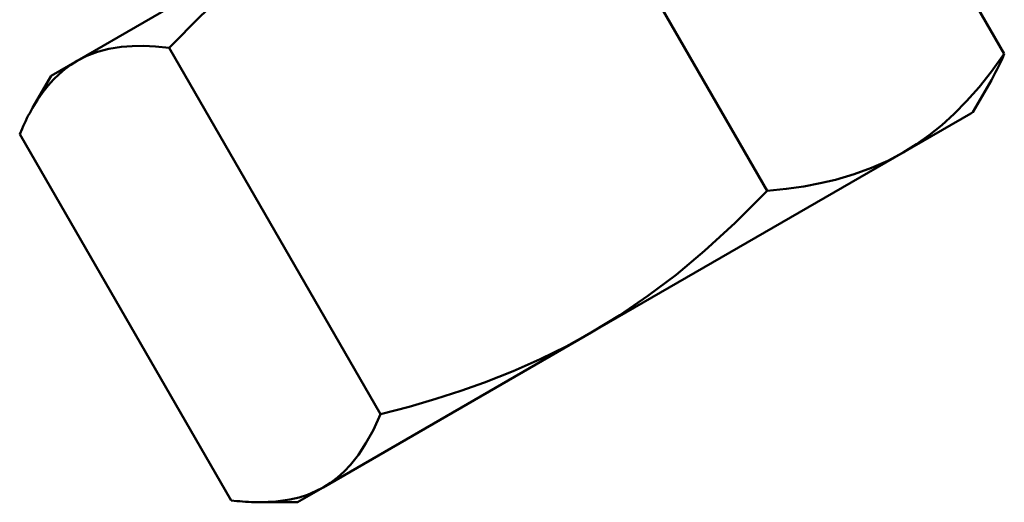
# Model space of a CAD drawing. Units: inches. Extents: x -6165 to -5722, y 8154 to 8548.
# Drawn here: x -5900 to -5876, y 8204 to 8216 of the extents above; entities that cross this region are included whole.
import ezdxf

# ---------------------------------------------------------------- set-up
doc = ezdxf.new("R2010")
doc.units = ezdxf.units.IN
doc.header["$MEASUREMENT"] = 0
doc.layers.add('Vordergrund', color=7, linetype='Continuous')

# ---------------------------------------------------------------- blocks, each defined once
blk = doc.blocks.new('block 76')
at = {"layer": 'Vordergrund', "color": 250, "lineweight": 50}
blk.add_lwpolyline([(-1473.3585, 2051.1089), (-1473.201, 2051.1997)], dxfattribs=at)
blk = doc.blocks.new('block 77')
at = {"layer": 'Vordergrund', "color": 250, "lineweight": 50}
blk.add_lwpolyline([(-1473.201, 2051.1997), (-1471.5684, 2052.1423)], dxfattribs=at)
blk = doc.blocks.new('block 78')
at = {"layer": 'Vordergrund', "color": 250, "lineweight": 50}
blk.add_lwpolyline([(-1471.5684, 2052.1423), (-1469.6687, 2053.239)], dxfattribs=at)
blk = doc.blocks.new('block 79')
at = {"layer": 'Vordergrund', "color": 250, "lineweight": 50}
blk.add_lwpolyline([(-1469.6687, 2053.239), (-1469.2564, 2053.4772)], dxfattribs=at)
blk = doc.blocks.new('block 80')
at = {"layer": 'Vordergrund', "color": 250, "lineweight": 50}
blk.add_lwpolyline([(-1469.2564, 2053.4772), (-1469.245, 2053.4838)], dxfattribs=at)
blk = doc.blocks.new('block 84')
at = {"layer": 'Vordergrund', "color": 250, "lineweight": 50}
blk.add_lwpolyline([(-1474.701, 2053.7976), (-1473.0684, 2054.7402)], dxfattribs=at)
blk = doc.blocks.new('block 85')
at = {"layer": 'Vordergrund', "color": 250, "lineweight": 50}
blk.add_lwpolyline([(-1474.8585, 2053.7069), (-1474.701, 2053.7976)], dxfattribs=at)
blk = doc.blocks.new('block 86')
at = {"layer": 'Vordergrund', "color": 250, "lineweight": 50}
blk.add_lwpolyline([(-1473.7274, 2051.1165), (-1473.7626, 2051.1206)], dxfattribs=at)
blk = doc.blocks.new('block 87')
at = {"layer": 'Vordergrund', "color": 250, "lineweight": 50}
blk.add_open_spline([(-1469.1313, 2053.6803), (-1469.1079, 2053.7217), (-1469.0862, 2053.764), (-1469.0666, 2053.8075)], degree=3, dxfattribs=at)
blk = doc.blocks.new('block 88')
at = {"layer": 'Vordergrund', "color": 250, "lineweight": 50}
blk.add_lwpolyline([(-1469.6687, 2053.239), (-1469.5885, 2053.289), (-1469.5099, 2053.3446), (-1469.4328, 2053.4063), (-1469.3577, 2053.4748), (-1469.2822, 2053.551), (-1469.2068, 2053.6362), (-1469.1306, 2053.732), (-1469.0528, 2053.8399)], dxfattribs=at)
blk = doc.blocks.new('block 89')
at = {"layer": 'Vordergrund', "color": 250, "lineweight": 50}
blk.add_lwpolyline([(-1469.0666, 2053.8075), (-1469.0528, 2053.8399)], dxfattribs=at)
blk = doc.blocks.new('block 90')
at = {"layer": 'Vordergrund', "color": 250, "lineweight": 50}
blk.add_lwpolyline([(-1471.5684, 2052.1423), (-1471.3944, 2052.2487), (-1471.2232, 2052.3655), (-1471.052, 2052.4949), (-1470.8787, 2052.6396), (-1470.6927, 2052.8099), (-1470.497, 2053.006)], dxfattribs=at)
blk = doc.blocks.new('block 91')
at = {"layer": 'Vordergrund', "color": 250, "lineweight": 50}
blk.add_lwpolyline([(-1470.497, 2053.006), (-1470.3809, 2053.0173), (-1470.2734, 2053.0328), (-1470.1735, 2053.0514), (-1470.0804, 2053.0731), (-1469.9674, 2053.1064), (-1469.8624, 2053.1448), (-1469.7632, 2053.1889), (-1469.6687, 2053.239)], dxfattribs=at)
blk = doc.blocks.new('block 92')
at = {"layer": 'Vordergrund', "color": 250, "lineweight": 50}
blk.add_lwpolyline([(-1473.201, 2051.1997), (-1473.1569, 2051.228), (-1473.1149, 2051.2598), (-1473.0746, 2051.2967), (-1473.0353, 2051.3379), (-1472.9874, 2051.3986), (-1472.9409, 2051.4691), (-1472.8958, 2051.5509), (-1472.852, 2051.6464)], dxfattribs=at)
blk = doc.blocks.new('block 93')
at = {"layer": 'Vordergrund', "color": 250, "lineweight": 50}
blk.add_lwpolyline([(-1472.852, 2051.6464), (-1472.6777, 2051.6911), (-1472.5155, 2051.7383), (-1472.3635, 2051.7871), (-1472.2195, 2051.8381), (-1472.0448, 2051.907), (-1471.8791, 2051.9804), (-1471.7214, 2052.0584), (-1471.5684, 2052.1423)], dxfattribs=at)
blk = doc.blocks.new('block 94')
at = {"layer": 'Vordergrund', "color": 250, "lineweight": 50}
blk.add_open_spline([(-1473.7274, 2051.1165), (-1473.6806, 2051.1115), (-1473.633, 2051.1091), (-1473.5855, 2051.1088)], degree=3, dxfattribs=at)
blk = doc.blocks.new('block 95')
at = {"layer": 'Vordergrund', "color": 250, "lineweight": 50}
blk.add_lwpolyline([(-1473.5855, 2051.1088), (-1473.4901, 2051.1129), (-1473.4039, 2051.1251), (-1473.3488, 2051.1384), (-1473.2964, 2051.1549), (-1473.2475, 2051.1756), (-1473.201, 2051.1997)], dxfattribs=at)
blk = doc.blocks.new('block 96')
at = {"layer": 'Vordergrund', "color": 250, "lineweight": 50}
blk.add_lwpolyline([(-1475.0362, 2053.3834), (-1475.0503, 2053.3512)], dxfattribs=at)
blk = doc.blocks.new('block 102')
at = {"layer": 'Vordergrund', "color": 250, "lineweight": 50}
blk.add_lwpolyline([(-1473.0684, 2054.7402), (-1473.2424, 2054.6341), (-1473.4136, 2054.5173), (-1473.5848, 2054.3878), (-1473.7584, 2054.2429), (-1473.9441, 2054.0729), (-1474.1398, 2053.8769)], dxfattribs=at)
blk = doc.blocks.new('block 103')
at = {"layer": 'Vordergrund', "color": 250, "lineweight": 50}
blk.add_lwpolyline([(-1474.1398, 2053.8769), (-1474.2222, 2053.885), (-1474.2969, 2053.8883), (-1474.3662, 2053.8872), (-1474.4302, 2053.8826), (-1474.5064, 2053.8703), (-1474.5763, 2053.8522), (-1474.6411, 2053.828), (-1474.701, 2053.7976)], dxfattribs=at)
blk = doc.blocks.new('block 104')
at = {"layer": 'Vordergrund', "color": 250, "lineweight": 50}
blk.add_lwpolyline([(-1474.701, 2053.7976), (-1474.7389, 2053.7739), (-1474.7761, 2053.747), (-1474.8109, 2053.7167), (-1474.8454, 2053.6834), (-1474.8778, 2053.6464), (-1474.9101, 2053.6056), (-1474.9411, 2053.5605), (-1474.9721, 2053.5105)], dxfattribs=at)
blk = doc.blocks.new('block 105')
at = {"layer": 'Vordergrund', "color": 250, "lineweight": 50}
blk.add_open_spline([(-1474.9721, 2053.5105), (-1474.9956, 2053.469), (-1475.0173, 2053.4268), (-1475.0362, 2053.3834)], degree=3, dxfattribs=at)
blk = doc.blocks.new('block 106')
at = {"layer": 'Vordergrund', "color": 250, "lineweight": 50}
blk.add_lwpolyline([(-1469.0528, 2053.8399), (-1470.3405, 2056.0704)], dxfattribs=at)
blk = doc.blocks.new('block 107')
at = {"layer": 'Vordergrund', "color": 250, "lineweight": 50}
blk.add_lwpolyline([(-1470.497, 2053.006), (-1471.7847, 2055.2365)], dxfattribs=at)
blk = doc.blocks.new('block 108')
at = {"layer": 'Vordergrund', "color": 250, "lineweight": 50}
blk.add_lwpolyline([(-1472.852, 2051.6464), (-1474.1398, 2053.8769)], dxfattribs=at)
blk = doc.blocks.new('block 109')
at = {"layer": 'Vordergrund', "color": 250, "lineweight": 50}
blk.add_lwpolyline([(-1473.7626, 2051.1206), (-1475.0503, 2053.3512)], dxfattribs=at)
blk = doc.blocks.new('block 110')
at = {"layer": 'Vordergrund', "color": 250, "lineweight": 50}
blk.add_lwpolyline([(-1469.245, 2053.4838), (-1469.1313, 2053.6803)], dxfattribs=at)
blk = doc.blocks.new('block 111')
at = {"layer": 'Vordergrund', "color": 250, "lineweight": 50}
blk.add_lwpolyline([(-1473.3585, 2051.1089), (-1473.5855, 2051.1088)], dxfattribs=at)
blk = doc.blocks.new('block 113')
at = {"layer": 'Vordergrund', "color": 250, "lineweight": 50}
blk.add_lwpolyline([(-1474.8585, 2053.7069), (-1474.9721, 2053.5105)], dxfattribs=at)
blk = doc.blocks.new('block 47')
at = {"layer": 'Vordergrund'}
for name in ['block 106', 'block 107', 'block 84', 'block 102', 'block 103', 'block 108', 'block 88', 'block 89', 'block 104', 'block 85', 'block 87', 'block 113', 'block 110', 'block 105', 'block 79', 'block 80', 'block 96', 'block 109', 'block 78', 'block 91', 'block 90', 'block 77', 'block 93', 'block 92', 'block 95', 'block 76', 'block 86', 'block 94', 'block 111']:
    blk.add_blockref(name, (0, 0), dxfattribs=at)
blk = doc.blocks.new('block 46')
at = {"layer": 'Vordergrund'}
blk.add_blockref('block 47', (0, 0), dxfattribs=at)

msp = doc.modelspace()

# ---------------------------------------------------------------- block references
at = {"layer": 'Vordergrund', "xscale": 4, "yscale": 4, "zscale": 4}
msp.add_blockref('block 46', (0, 0), dxfattribs=at)

doc.saveas('drawing.dxf')
